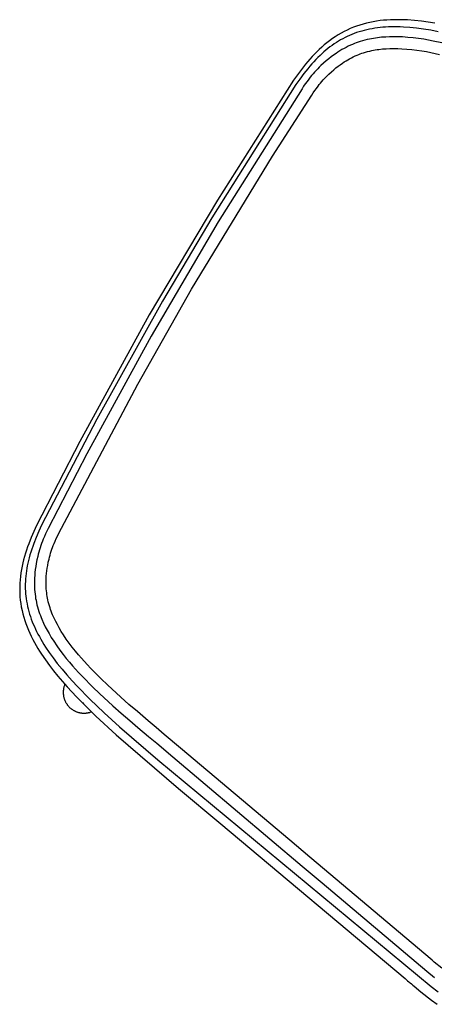
# Model space of a CAD drawing. Units: inches. Extents: x -16 to 524, y -1 to 387.
# Drawn here: x 446 to 456, y 296 to 319 of the extents above; entities that cross this region are included whole.
import ezdxf

# ---------------------------------------------------------------- set-up
doc = ezdxf.new("R2010")
doc.units = ezdxf.units.IN
doc.header["$MEASUREMENT"] = 0
doc.layers.add('SEAT', color=5, linetype='Continuous')

# ---------------------------------------------------------------- blocks, each defined once
blk = doc.blocks.new('3HDP0104_0P')
at = {"layer": 'SEAT'}
for points in [[(13.236, -6.091), (13.379, -2.727), (13.418, 0.439), (13.342, 3.864), (13.236, 6.094), (13.22, 6.251), (13.201, 6.408), (13.178, 6.564), (13.164, 6.642), (13.149, 6.72), (13.133, 6.798), (13.114, 6.876), (13.094, 6.953), (13.072, 7.029), (13.048, 7.106), (13.022, 7.182), (12.994, 7.257), (12.963, 7.331), (12.931, 7.405), (12.895, 7.478), (12.858, 7.549), (12.818, 7.62), (12.775, 7.689), (12.73, 7.757), (12.683, 7.823), (12.634, 7.887), (12.582, 7.95), (12.528, 8.011), (12.472, 8.071), (12.414, 8.128), (12.354, 8.184), (12.293, 8.238), (12.229, 8.29), (12.165, 8.34), (12.099, 8.388), (12.032, 8.434), (11.963, 8.479), (11.894, 8.523), (11.824, 8.564), (11.752, 8.604), (11.681, 8.643), (11.608, 8.681), (11.461, 8.752), (11.311, 8.818), (11.16, 8.88), (11.008, 8.938), (10.854, 8.993), (10.699, 9.045), (10.387, 9.142), (10.073, 9.229), (9.757, 9.309), (9.121, 9.453), (7.2, 9.814), (5.917, 10.039), (0.302, 11.027), (0.222, 11.041), (0.182, 11.048), (0.162, 11.052), (0.142, 11.055), (0.102, 11.062), (0.082, 11.066), (0.062, 11.069), (0.021, 11.076), (-0.18, 11.11), (-0.502, 11.157), (-0.664, 11.176)], [(7.691, 9.231), (3.745, 9.938), (3.134, 10.048), (-0.056, 10.617), (-0.292, 10.655)], [(13.137, 6.028), (13.121, 6.19), (13.101, 6.352), (13.079, 6.498), (13.066, 6.571), (13.052, 6.643), (13.037, 6.711), (13.021, 6.779), (13.004, 6.847), (12.985, 6.914), (12.967, 6.973), (12.948, 7.032), (12.927, 7.091), (12.905, 7.149), (12.882, 7.207), (12.857, 7.264), (12.83, 7.32), (12.802, 7.376), (12.775, 7.428), (12.746, 7.479), (12.716, 7.529), (12.684, 7.578), (12.651, 7.627), (12.617, 7.675), (12.582, 7.722), (12.545, 7.768), (12.504, 7.816), (12.462, 7.863), (12.419, 7.909), (12.374, 7.954), (12.328, 7.998), (12.281, 8.04), (12.232, 8.082), (12.183, 8.122), (12.133, 8.161), (12.082, 8.199), (12.029, 8.236), (11.977, 8.272), (11.919, 8.309), (11.861, 8.345), (11.803, 8.38), (11.744, 8.414), (11.676, 8.45), (11.609, 8.485), (11.471, 8.552), (11.324, 8.618), (11.175, 8.68), (11.009, 8.743), (10.841, 8.803), (10.664, 8.861), (10.486, 8.916), (10.08, 9.029), (9.624, 9.14), (9.148, 9.244), (7.969, 9.466), (-0.328, 10.879), (-0.537, 10.908)], [(-0.334, 10.381), (-0.103, 10.343), (-0.035, 10.331), (3.696, 9.665), (4.307, 9.554), (7.642, 8.958)], [(10.772, 9.021), (10.77, 9.037), (10.767, 9.053), (10.764, 9.069), (10.76, 9.084), (10.756, 9.099), (10.751, 9.115), (10.746, 9.13), (10.74, 9.145), (10.735, 9.156), (10.73, 9.167), (10.725, 9.177), (10.72, 9.188), (10.714, 9.198), (10.708, 9.209), (10.702, 9.219), (10.696, 9.229), (10.689, 9.239), (10.682, 9.249), (10.675, 9.258), (10.668, 9.268), (10.66, 9.277), (10.652, 9.286), (10.644, 9.295), (10.636, 9.303), (10.628, 9.312), (10.619, 9.32), (10.61, 9.328), (10.601, 9.336), (10.592, 9.343), (10.583, 9.351), (10.573, 9.358), (10.564, 9.365), (10.554, 9.371), (10.544, 9.378), (10.534, 9.384), (10.523, 9.39), (10.513, 9.395), (10.502, 9.401), (10.491, 9.406), (10.481, 9.411), (10.469, 9.415), (10.458, 9.42), (10.447, 9.424), (10.436, 9.428), (10.424, 9.431), (10.413, 9.435), (10.401, 9.438), (10.39, 9.44), (10.378, 9.443), (10.366, 9.445), (10.354, 9.447), (10.342, 9.448), (10.33, 9.45), (10.318, 9.451), (10.306, 9.451), (10.294, 9.452), (10.282, 9.452), (10.27, 9.452), (10.258, 9.451), (10.246, 9.45), (10.234, 9.449), (10.222, 9.448), (10.21, 9.446), (10.198, 9.444), (10.186, 9.442), (10.174, 9.439), (10.162, 9.437), (10.151, 9.433), (10.139, 9.43), (10.127, 9.426), (10.116, 9.422), (10.105, 9.418), (10.093, 9.413), (10.082, 9.408), (10.071, 9.403), (10.06, 9.398), (10.049, 9.392), (10.039, 9.386), (10.028, 9.38), (10.018, 9.373), (10.007, 9.367), (9.997, 9.36), (9.988, 9.352), (9.978, 9.345), (9.968, 9.337), (9.959, 9.329), (9.95, 9.321), (9.941, 9.313), (9.93, 9.302), (9.92, 9.291)], [(12.961, 6.019), (12.958, 6.089), (12.952, 6.159), (12.945, 6.229), (12.936, 6.298), (12.928, 6.352), (12.92, 6.404), (12.91, 6.457), (12.899, 6.51), (12.887, 6.562), (12.874, 6.615), (12.861, 6.666), (12.846, 6.718), (12.821, 6.8), (12.793, 6.88), (12.768, 6.948), (12.741, 7.015), (12.712, 7.081), (12.681, 7.146), (12.657, 7.196), (12.631, 7.245), (12.603, 7.294), (12.575, 7.342), (12.546, 7.389), (12.515, 7.436), (12.483, 7.482), (12.45, 7.527), (12.42, 7.565), (12.39, 7.603), (12.359, 7.639), (12.327, 7.676), (12.288, 7.717), (12.248, 7.757), (12.208, 7.797), (12.166, 7.835), (12.129, 7.867), (12.091, 7.898), (12.053, 7.929), (12.015, 7.959), (11.936, 8.016), (11.856, 8.071), (11.778, 8.121), (11.698, 8.169), (11.605, 8.221), (11.511, 8.271), (11.397, 8.326), (11.282, 8.379), (11.165, 8.428), (11.048, 8.474), (10.94, 8.514), (10.832, 8.552), (10.63, 8.617), (10.502, 8.655), (10.165, 8.748), (9.954, 8.8), (9.531, 8.894), (9.271, 8.947), (9.01, 8.996), (8.846, 9.026), (8.764, 9.041), (8.434, 9.099), (8.186, 9.143), (7.691, 9.231)], [(9.92, 9.291), (9.904, 9.273)], [(10.193, 9.189), (10.154, 9.2)], [(7.642, 8.958), (8.137, 8.87)], [(8.137, 8.87), (8.385, 8.826)], [(8.385, 8.826), (8.632, 8.782)], [(8.632, 8.782), (8.714, 8.768)], [(8.714, 8.768), (8.796, 8.753)], [(8.796, 8.753), (8.96, 8.723)], [(8.96, 8.723), (9.217, 8.674)], [(9.217, 8.674), (9.474, 8.623)], [(9.474, 8.623), (9.889, 8.53)], [(9.889, 8.53), (10.095, 8.479), (10.3, 8.425)], [(10.3, 8.425), (10.424, 8.389)], [(10.424, 8.389), (10.548, 8.352)], [(10.548, 8.352), (10.743, 8.289)], [(10.743, 8.289), (10.846, 8.253), (10.949, 8.215)], [(10.949, 8.215), (11.06, 8.171), (11.17, 8.124)], [(11.17, 8.124), (11.279, 8.075), (11.385, 8.023)], [(11.385, 8.023), (11.473, 7.977)], [(11.473, 7.977), (11.559, 7.929)], [(11.559, 7.929), (11.632, 7.885), (11.704, 7.839)], [(11.704, 7.839), (11.777, 7.789), (11.847, 7.738)], [(11.847, 7.738), (11.882, 7.711), (11.916, 7.684), (11.949, 7.656), (11.981, 7.627)], [(11.981, 7.627), (12.018, 7.594), (12.054, 7.559), (12.089, 7.524), (12.122, 7.488)], [(12.122, 7.488), (12.15, 7.457), (12.177, 7.425), (12.203, 7.393), (12.229, 7.36)], [(12.229, 7.36), (12.258, 7.32), (12.286, 7.28), (12.313, 7.239), (12.339, 7.197), (12.364, 7.155), (12.388, 7.112), (12.411, 7.068), (12.433, 7.024)], [(12.433, 7.024), (12.46, 6.965), (12.486, 6.906), (12.51, 6.846), (12.533, 6.785)], [(12.533, 6.785), (12.558, 6.712), (12.581, 6.639)], [(12.581, 6.639), (12.594, 6.592), (12.606, 6.545), (12.618, 6.498), (12.629, 6.45), (12.638, 6.403), (12.647, 6.355), (12.655, 6.307), (12.662, 6.259)], [(12.662, 6.259), (12.67, 6.196), (12.677, 6.132), (12.682, 6.068), (12.685, 6.005)], [(12.685, 6.005), (12.834, 1.997), (12.855, -0.589), (12.765, -4.283), (12.685, -6.001)], [(12.961, -6.016), (13.104, -2.292), (13.129, 0.853), (13.052, 4.029), (12.961, 6.019)], [(13.31, 0.002), (13.256, 3.203), (13.137, 6.028)], [(13.137, -6.025), (13.28, -2.298), (13.31, 0.002)], [(10.841, -8.8), (11.009, -8.74), (11.175, -8.677), (11.324, -8.615), (11.471, -8.549), (11.609, -8.482), (11.676, -8.447), (11.744, -8.41), (11.803, -8.377), (11.861, -8.342), (11.919, -8.306), (11.977, -8.269), (12.029, -8.233), (12.082, -8.196), (12.133, -8.158), (12.183, -8.119), (12.232, -8.079), (12.281, -8.037), (12.328, -7.995), (12.374, -7.951), (12.419, -7.906), (12.462, -7.86), (12.504, -7.813), (12.545, -7.765), (12.582, -7.719), (12.617, -7.672), (12.651, -7.624), (12.684, -7.575), (12.716, -7.526), (12.746, -7.475), (12.775, -7.424), (12.802, -7.373), (12.83, -7.317), (12.857, -7.261), (12.882, -7.204), (12.905, -7.146), (12.927, -7.088), (12.948, -7.029), (12.967, -6.97), (12.985, -6.911), (13.004, -6.844), (13.021, -6.776), (13.037, -6.708), (13.052, -6.64), (13.066, -6.568), (13.079, -6.495), (13.101, -6.349), (13.121, -6.187), (13.137, -6.025)], [(10.63, -8.614), (10.832, -8.548), (10.94, -8.511), (11.048, -8.471), (11.165, -8.425), (11.282, -8.376), (11.397, -8.323), (11.511, -8.268), (11.605, -8.218), (11.698, -8.166), (11.778, -8.118), (11.856, -8.068), (11.936, -8.013), (12.015, -7.956), (12.053, -7.926), (12.091, -7.895), (12.129, -7.864), (12.166, -7.832), (12.208, -7.793), (12.248, -7.754), (12.288, -7.714), (12.327, -7.672), (12.359, -7.636), (12.39, -7.6), (12.42, -7.562), (12.45, -7.524), (12.483, -7.479), (12.515, -7.433), (12.546, -7.386), (12.575, -7.339), (12.603, -7.291), (12.631, -7.242), (12.657, -7.193), (12.681, -7.143), (12.712, -7.078), (12.741, -7.012), (12.768, -6.945), (12.793, -6.877), (12.821, -6.797), (12.846, -6.715), (12.861, -6.663), (12.874, -6.611), (12.887, -6.559), (12.899, -6.507), (12.91, -6.454), (12.92, -6.401), (12.928, -6.348), (12.936, -6.295), (12.945, -6.226), (12.952, -6.156), (12.958, -6.086), (12.961, -6.016)], [(12.685, -6.001), (12.682, -6.065), (12.677, -6.129), (12.67, -6.192), (12.662, -6.256)], [(11.008, -8.935), (11.16, -8.877), (11.311, -8.815), (11.461, -8.748), (11.608, -8.677), (11.681, -8.64), (11.752, -8.601), (11.824, -8.561), (11.894, -8.519), (11.963, -8.476), (12.032, -8.431), (12.099, -8.385), (12.165, -8.337), (12.229, -8.286), (12.293, -8.234), (12.354, -8.181), (12.414, -8.125), (12.472, -8.068), (12.528, -8.008), (12.582, -7.947), (12.634, -7.884), (12.683, -7.82), (12.73, -7.754), (12.775, -7.686), (12.818, -7.617), (12.858, -7.546), (12.895, -7.475), (12.931, -7.402), (12.963, -7.328), (12.994, -7.254), (13.022, -7.179), (13.048, -7.103), (13.072, -7.026), (13.094, -6.95), (13.114, -6.873), (13.133, -6.795), (13.149, -6.717), (13.164, -6.639), (13.178, -6.561), (13.201, -6.405), (13.22, -6.248), (13.236, -6.091)], [(12.662, -6.256), (12.655, -6.304), (12.647, -6.352), (12.638, -6.4), (12.629, -6.447), (12.618, -6.495), (12.606, -6.542), (12.594, -6.589), (12.581, -6.636)], [(12.581, -6.636), (12.558, -6.709), (12.533, -6.782)], [(12.533, -6.782), (12.51, -6.843), (12.486, -6.903), (12.46, -6.962), (12.433, -7.021)], [(12.433, -7.021), (12.411, -7.065), (12.388, -7.109), (12.364, -7.152), (12.339, -7.194), (12.313, -7.236), (12.286, -7.277), (12.258, -7.317), (12.229, -7.356)], [(12.229, -7.356), (12.203, -7.39), (12.177, -7.422), (12.15, -7.454), (12.122, -7.485)], [(11.981, -7.624), (11.949, -7.653), (11.916, -7.681), (11.882, -7.708), (11.847, -7.734)], [(12.122, -7.485), (12.089, -7.521), (12.054, -7.556), (12.018, -7.591), (11.981, -7.624)], [(11.559, -7.926), (11.473, -7.974)], [(11.704, -7.836), (11.632, -7.882), (11.559, -7.926)], [(11.847, -7.734), (11.777, -7.786), (11.704, -7.836)], [(11.17, -8.121), (11.06, -8.168), (10.949, -8.212)], [(11.385, -8.02), (11.279, -8.072), (11.17, -8.121)], [(11.473, -7.974), (11.385, -8.02)], [(10.743, -8.286), (10.548, -8.349)], [(10.949, -8.212), (10.846, -8.25), (10.743, -8.286)]]:
    blk.add_lwpolyline(points, dxfattribs=at)

msp = doc.modelspace()

# ---------------------------------------------------------------- block references
at = {"rotation": 150}
msp.add_blockref('3HDP0104_0P', (461.258, 306.169), dxfattribs=at)

doc.saveas('drawing.dxf')
